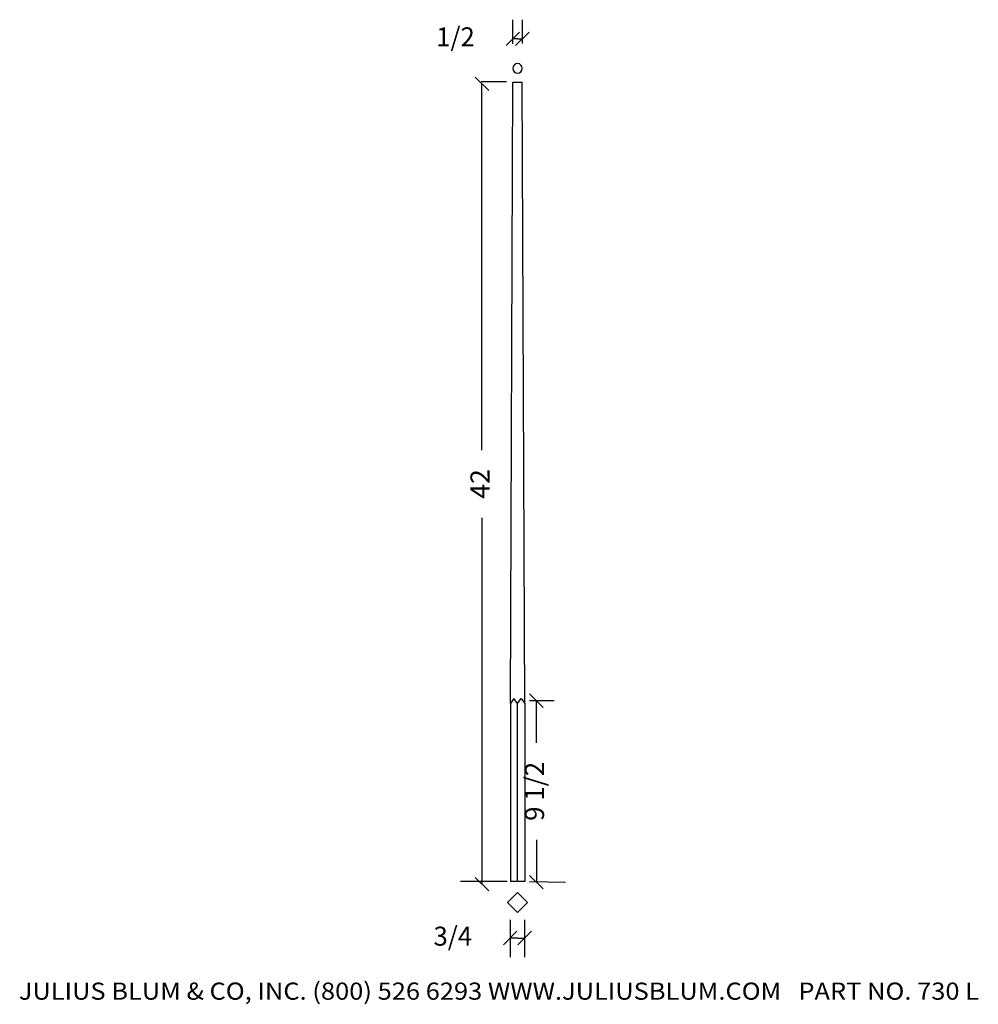
# Model space of a CAD drawing. Extents: x -34.1 to 16.2, y -1.8 to 49.9.
import ezdxf
from ezdxf.enums import TextEntityAlignment as Align

# ---------------------------------------------------------------- set-up
doc = ezdxf.new("R2010")
doc.units = 0
doc.layers.get('0').update_dxf_attribs({"color": 250, "linetype": 'CONTINUOUS'})
doc.layers.add('ADP1DETAIL', color=250, linetype='CONTINUOUS')
doc.layers.add('ADPDIM', color=250, linetype='CONTINUOUS')

msp = doc.modelspace()

# ---------------------------------------------------------------- linework, layer by layer
at = {"color": 3, "linetype": 'CONTINUOUS', "ltscale": 0.125, "flags": 128}
for points in [[(-8.249, 48.644), (-8.249, 49.911)], [(-7.753, 48.667), (-7.753, 49.911)], [(-8.602, 48.558), (-7.895, 49.265)], [(-7.399, 49.265), (-8.106, 48.558)], [(-8.001, 48.911), (-8.249, 48.911)], [(-8.001, 48.911), (-7.753, 48.911)], [(-8.39, 2.672), (-8.39, 0.72)], [(-7.635, 2.672), (-7.635, 0.72)], [(-8.744, 1.366), (-8.037, 2.073)], [(-7.281, 2.073), (-7.988, 1.366)], [(-8.013, 1.72), (-8.39, 1.72)], [(-8.013, 1.72), (-7.635, 1.72)]]:
    msp.add_lwpolyline(points, dxfattribs=at)
at = {"layer": 'ADP1DETAIL', "color": 7, "linetype": 'CONTINUOUS', "ltscale": 0.125, "flags": 128}
for points in [[(-8.379, 14.033), (-8.254, 46.637)], [(-8.254, 46.637), (-7.754, 46.637)], [(-7.629, 14.033), (-7.754, 46.637)], [(-8.192, 14.283), (-8.379, 14.033)], [(-8.379, 14.033), (-8.379, 4.681)], [(-8.004, 14.033), (-8.192, 14.283)], [(-8.004, 14.033), (-7.817, 14.283)], [(-8.004, 4.681), (-8.004, 14.033)], [(-7.817, 14.283), (-7.629, 14.033)], [(-7.629, 14.033), (-7.629, 4.681)], [(-7.629, 4.681), (-8.379, 4.681)], [(-8.004, 3.057), (-8.535, 3.587), (-8.004, 4.118), (-7.474, 3.587), (-8.004, 3.057)]]:
    msp.add_lwpolyline(points, dxfattribs=at)
at = {"layer": 'ADP1DETAIL', "color": 7, "linetype": 'CONTINUOUS', "ltscale": 0.125, "extrusion": (0, 0, -1)}
msp.add_circle((8.004, 47.356), 0.25, dxfattribs=at)
at = {"layer": 'ADPDIM', "color": 3, "linetype": 'CONTINUOUS', "ltscale": 0.125, "flags": 128}
for points in [[(-10.226, 46.901), (-9.519, 46.194)], [(-9.873, 27.326), (-9.873, 46.547)], [(-9.873, 23.773), (-9.873, 4.551)], [(-7.369, 14.533), (-6.662, 13.826)], [(-7.015, 11.968), (-7.015, 14.18)], [(-7.015, 6.867), (-7.015, 4.655)], [(-9.519, 4.197), (-10.226, 4.904)], [(-6.662, 4.301), (-7.369, 5.009)]]:
    msp.add_lwpolyline(points, dxfattribs=at)
at = {"layer": 'ADPDIM', "color": 3, "linetype": 'CONTINUOUS', "ltscale": 2, "flags": 128}
for points in [[(-8.579, 46.65), (-9.915, 46.65)], [(-7.385, 14.18), (-6.077, 14.18)], [(-8.55, 4.683), (-10.996, 4.683)], [(-7.385, 4.683), (-5.48, 4.655)]]:
    msp.add_lwpolyline(points, dxfattribs=at)

# ---------------------------------------------------------------- texts
at = {"color": 3}
for s, height, p, p2 in [(' 1/2', 1, (-12.573, 48.511), (-10.249, 48.511)), (' 3/4', 1, (-12.714, 1.32), (-10.39, 1.32)), ('JULIUS BLUM & CO, INC. (800) 526 6293 WWW.JULIUSBLUM.COM   PART NO. 730 L', 0.9, (-34.169, -1.516), (16.206, -1.516))]:
    e = msp.add_text(s, height=height, dxfattribs=at)
    e.set_placement(p, p2, align=Align.FIT)
    e.dxf.unprotected_set("ltscale", 0)
at = {"layer": 'ADPDIM', "color": 3}
for s, p, p2 in [('42', (-9.473, 24.773), (-9.473, 26.326)), ('9 1/2', (-6.615, 7.867), (-6.615, 10.968))]:
    e = msp.add_text(s, height=1, rotation=90, dxfattribs=at)
    e.set_placement(p, p2, align=Align.FIT)
    e.dxf.unprotected_set("ltscale", 0)

doc.saveas('drawing.dxf')
